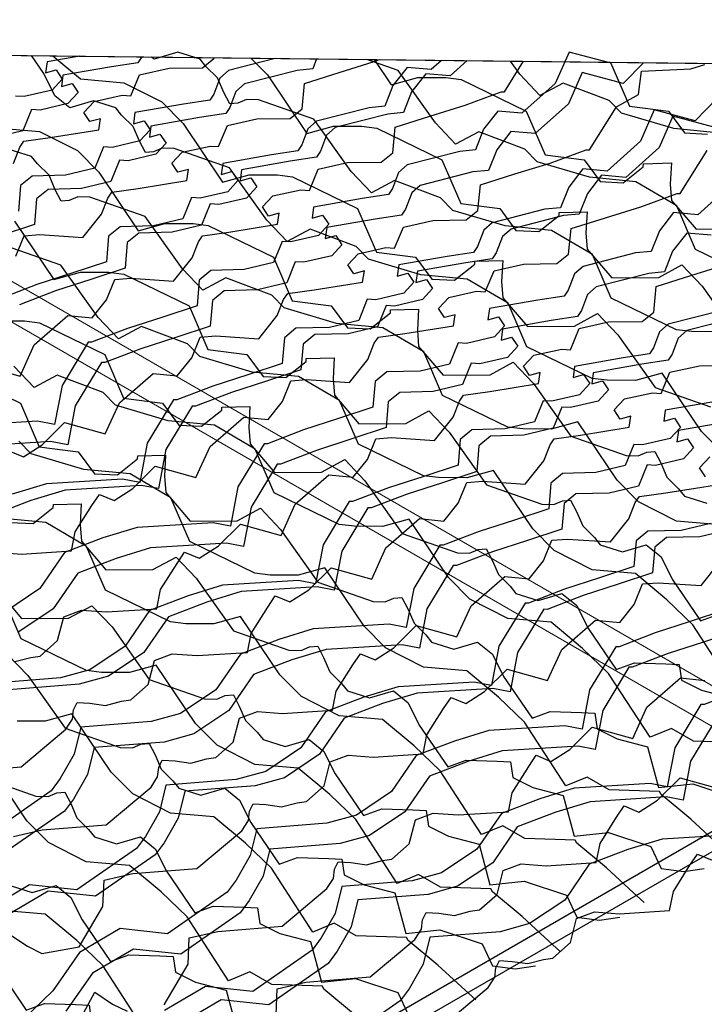
# Model space of a CAD drawing. Units: millimetres. Extents: x 3937 to 5742, y 874 to 2173.
# Drawn here: x 5304 to 5359, y 1533 to 1612 of the extents above; entities that cross this region are included whole.
import ezdxf

# ---------------------------------------------------------------- set-up
doc = ezdxf.new("R2010")
doc.units = ezdxf.units.MM
doc.layers.add('NS', color=104, linetype='Continuous', plot=False)
for name, color, linetype in [('Rete', 32, 'Continuous'), ('Scandole', 52, 'Continuous'), ('Tavolato', 5, 'Continuous')]:
    doc.layers.add(name, color=color, linetype=linetype)

msp = doc.modelspace()

# ---------------------------------------------------------------- linework, layer by layer
at = {"layer": 'NS'}
for points in [[(4429.036, 1449.676), (4809.679, 1229.911), (5632.094, 1704.733), (4877.78, 2140.237), (4416.782, 1874.08)], [(4373.384, 1847.397), (4045.872, 1658.308), (4800.187, 1222.804), (5622.602, 1697.626), (4868.287, 2133.13), (4419.544, 1874.048)]]:
    msp.add_lwpolyline(points, dxfattribs=at)
at = {"layer": 'NS', "color": 1}
msp.add_lwpolyline([(4755.128, 1431.873), (5135.091, 1427.477), (5135.151, 1431.213, 0.395745), (5136.915, 1432.637), (5136.884, 1611.38), (5136.884, 1611.419), (5442.858, 1607.879), (5442.919, 1611.616, 0.382849), (5444.682, 1612.986), (5444.648, 1810.088), (5477.927, 1809.703), (5477.937, 1830.33)], format="xyb", dxfattribs=at)
msp.add_lwpolyline([(4755.128, 1431.873), (5135.091, 1427.477), (5135.151, 1431.213, 0.395745), (5136.915, 1432.637), (5136.884, 1611.38), (5136.884, 1611.419), (5442.858, 1607.879), (5442.919, 1611.616, 0.382849), (5444.682, 1612.986), (5444.648, 1810.088), (5477.927, 1809.703), (5477.937, 1830.33)], format="xyb", dxfattribs=at)
at = {"layer": 'Rete'}
for points in [[(5351.118, 1608.941), (5351.065, 1608.886), (5347.794, 1609.761), (5346.684, 1607.242), (5344.01, 1604.857), (5342.064, 1605.024), (5340.924, 1603.568), (5340.271, 1601.907), (5339.013, 1601.789), (5334.792, 1600.705), (5334.101, 1600.099), (5333.611, 1598.803), (5333.285, 1598.317), (5331.175, 1597.998), (5327.279, 1597.319), (5327.155, 1596.427), (5328.008, 1596.668), (5328.493, 1595.937), (5327.679, 1595.048), (5325.447, 1594.526), (5324.758, 1594.568), (5324.064, 1592.868), (5321.71, 1592.306), (5319.032, 1592.232), (5318.097, 1591.464), (5317.924, 1589.404), (5315.167, 1588.493), (5312.345, 1587.583), (5309.456, 1586.476), (5309.194, 1586.477), (5307.086, 1583.008), (5306.488, 1579.864), (5305.112, 1580.129), (5299.011, 1579.751)], [(5351.118, 1608.941), (5351.065, 1608.886), (5347.794, 1609.761), (5346.684, 1607.242), (5344.01, 1604.857), (5342.064, 1605.024), (5340.924, 1603.568), (5340.271, 1601.907), (5339.013, 1601.789), (5334.792, 1600.705), (5334.101, 1600.099), (5333.611, 1598.803), (5333.285, 1598.317), (5331.175, 1597.998), (5327.279, 1597.319), (5327.155, 1596.427), (5328.008, 1596.668), (5328.493, 1595.937), (5327.679, 1595.048), (5325.447, 1594.526), (5324.758, 1594.568), (5324.064, 1592.868), (5321.71, 1592.306), (5319.032, 1592.232), (5318.097, 1591.464), (5317.924, 1589.404), (5315.167, 1588.493), (5312.345, 1587.583), (5309.456, 1586.476), (5309.194, 1586.477), (5307.086, 1583.008), (5306.488, 1579.864), (5305.112, 1580.129), (5299.011, 1579.751)], [(5313.487, 1609.376), (5313.168, 1608.9), (5311.057, 1608.581), (5307.162, 1607.902), (5307.038, 1607.01), (5307.89, 1607.251), (5308.375, 1606.521), (5307.562, 1605.631), (5305.329, 1605.109), (5304.64, 1605.152), (5303.946, 1603.451), (5301.592, 1602.889)], [(5308.503, 1609.434), (5305.882, 1608.976), (5305.758, 1608.085), (5306.61, 1608.326), (5307.095, 1607.595), (5306.282, 1606.706), (5304.05, 1606.184), (5303.36, 1606.226)], [(5360.137, 1577.555), (5358.412, 1579.296), (5355.26, 1583.995), (5353.116, 1583.398), (5350.855, 1583.412), (5349.645, 1583.562), (5344.408, 1586.098), (5342.901, 1589.615), (5339.616, 1591.526), (5335.896, 1591.893), (5331.687, 1593.134), (5330.695, 1594.149), (5327.004, 1595.544), (5325.148, 1594.547), (5323.521, 1596.258), (5320.526, 1600.471), (5316.091, 1602.023), (5315.118, 1602.055), (5314.429, 1601.75), (5313.779, 1601.694), (5313.302, 1602.603), (5312.81, 1603.775), (5311.873, 1604.693), (5311.397, 1605.283), (5309.616, 1605.851), (5307.706, 1605.298), (5306.52, 1606.254), (5305.62, 1608.056), (5304.647, 1609.478)], [(5306.353, 1609.459), (5308.577, 1607.602), (5312.055, 1607.291), (5315.09, 1605.757), (5316.814, 1604.016), (5319.967, 1599.316), (5322.111, 1599.914), (5324.371, 1599.9), (5325.581, 1599.75), (5330.818, 1597.213), (5332.325, 1593.697), (5335.46, 1593.303), (5336.76, 1591.545), (5338.597, 1591.457), (5340.214, 1592.745), (5340.229, 1592.968), (5342.472, 1593.043), (5342.378, 1591.344), (5342.482, 1590.045), (5344.449, 1587.743), (5348.222, 1587.768), (5350.078, 1588.764), (5351.705, 1587.054), (5354.7, 1582.841), (5359.136, 1581.289)], [(5359.883, 1587.305), (5357.623, 1587.319), (5356.413, 1587.469), (5351.176, 1590.006), (5349.669, 1593.522), (5346.384, 1595.433), (5342.663, 1595.801), (5338.454, 1597.042), (5337.462, 1598.056), (5333.772, 1599.451), (5331.916, 1598.455), (5330.289, 1600.165), (5327.294, 1604.378), (5322.858, 1605.93), (5321.885, 1605.962), (5321.197, 1605.657), (5320.547, 1605.602), (5320.07, 1606.51), (5319.577, 1607.683), (5318.641, 1608.6), (5318.165, 1609.19), (5316.384, 1609.758), (5314.474, 1609.206), (5314.274, 1609.367)], [(5353.761, 1608.91), (5352.122, 1607.244), (5348.851, 1608.119), (5347.74, 1605.6), (5345.067, 1603.215), (5343.12, 1603.382), (5341.981, 1601.926), (5341.328, 1600.265), (5340.07, 1600.147), (5335.849, 1599.063), (5335.158, 1598.457), (5334.668, 1597.161), (5334.342, 1596.675), (5332.232, 1596.356), (5328.336, 1595.677), (5328.212, 1594.785), (5329.065, 1595.026), (5329.55, 1594.295), (5328.736, 1593.406), (5326.504, 1592.884), (5325.814, 1592.927), (5325.121, 1591.226), (5322.766, 1590.664), (5320.089, 1590.59), (5319.154, 1589.822), (5318.981, 1587.762), (5316.224, 1586.852), (5313.401, 1585.941), (5310.513, 1584.834), (5310.25, 1584.835), (5308.143, 1581.366), (5307.545, 1578.222), (5306.168, 1578.487), (5300.068, 1578.109)], [(5300.459, 1584.666), (5303.719, 1583.751), (5304.86, 1586.257), (5307.563, 1588.609), (5309.507, 1588.418), (5310.664, 1589.86), (5311.338, 1591.513), (5312.597, 1591.616), (5316.039, 1591.381), (5317.529, 1593.246), (5318.035, 1594.536), (5318.367, 1595.017), (5320.48, 1595.311), (5324.384, 1595.943), (5324.519, 1596.833), (5323.664, 1596.602), (5323.188, 1597.338), (5324.012, 1598.218), (5326.25, 1598.712), (5326.939, 1598.662), (5327.654, 1600.354), (5330.015, 1600.887), (5332.693, 1600.929), (5333.637, 1601.685), (5333.835, 1603.742), (5336.603, 1604.619), (5339.437, 1605.495), (5342.338, 1606.567), (5342.601, 1606.563), (5344.136, 1609.021)], [(5300.459, 1584.666), (5303.719, 1583.751), (5304.86, 1586.257), (5307.563, 1588.609), (5309.507, 1588.418), (5310.664, 1589.86), (5311.338, 1591.513), (5312.597, 1591.616), (5316.039, 1591.381), (5317.529, 1593.246), (5318.035, 1594.536), (5318.367, 1595.017), (5320.48, 1595.311), (5324.384, 1595.943), (5324.519, 1596.833), (5323.664, 1596.602), (5323.188, 1597.338), (5324.012, 1598.218), (5326.25, 1598.712), (5326.939, 1598.662), (5327.654, 1600.354), (5330.015, 1600.887), (5332.693, 1600.929), (5333.637, 1601.685), (5333.835, 1603.742), (5336.603, 1604.619), (5339.437, 1605.495), (5342.338, 1606.567), (5342.601, 1606.563), (5344.136, 1609.021)], [(5327.525, 1609.214), (5327.212, 1608.415), (5325.954, 1608.297), (5321.732, 1607.213), (5321.041, 1606.607), (5320.551, 1605.311), (5320.226, 1604.825), (5318.116, 1604.506), (5314.22, 1603.827), (5314.096, 1602.935), (5314.948, 1603.176), (5315.433, 1602.446), (5314.62, 1601.556), (5312.388, 1601.034), (5311.698, 1601.077), (5311.004, 1599.376), (5308.65, 1598.814), (5305.973, 1598.74), (5305.038, 1597.972), (5304.865, 1595.912), (5302.108, 1595.002)], [(5337.55, 1609.098), (5336.729, 1608.365), (5334.782, 1608.532), (5333.643, 1607.075), (5332.99, 1605.415), (5331.732, 1605.297), (5327.511, 1604.213), (5326.82, 1603.606), (5326.33, 1602.31), (5326.004, 1601.825), (5323.894, 1601.506), (5319.998, 1600.826), (5319.874, 1599.935), (5320.727, 1600.176), (5321.212, 1599.445), (5320.398, 1598.555), (5318.166, 1598.034), (5317.476, 1598.076), (5316.783, 1596.376), (5314.428, 1595.814), (5311.751, 1595.739), (5310.816, 1594.972), (5310.643, 1592.912), (5307.886, 1592.001), (5305.063, 1591.091), (5302.175, 1589.984)], [(5302.804, 1577.764), (5303.98, 1577.274), (5305.493, 1578.237), (5307.294, 1580.024), (5310.554, 1579.109), (5311.696, 1581.614), (5314.398, 1583.966), (5316.342, 1583.776), (5317.499, 1585.218), (5318.173, 1586.87), (5319.432, 1586.973), (5322.874, 1586.738), (5324.364, 1588.604), (5324.87, 1589.894), (5325.202, 1590.375), (5327.315, 1590.668), (5331.219, 1591.3), (5331.354, 1592.19), (5330.499, 1591.96), (5330.023, 1592.696), (5330.847, 1593.576), (5333.085, 1594.07), (5333.774, 1594.02), (5334.489, 1595.712), (5336.85, 1596.245), (5339.528, 1596.286), (5340.472, 1597.043), (5340.67, 1599.1), (5343.438, 1599.977), (5346.272, 1600.853), (5349.173, 1601.925), (5349.436, 1601.921), (5351.585, 1605.364), (5353.356, 1606.368), (5353.595, 1608.218), (5357.572, 1608.416), (5358.677, 1608.766)], [(5303.19, 1600.829), (5303.696, 1602.119), (5304.027, 1602.6), (5306.141, 1602.894), (5310.045, 1603.525), (5310.18, 1604.415), (5309.324, 1604.185), (5308.848, 1604.921), (5309.673, 1605.801), (5311.911, 1606.295), (5312.6, 1606.245), (5313.314, 1607.937), (5315.675, 1608.47), (5318.353, 1608.511), (5319.297, 1609.268), (5319.301, 1609.309)], [(5303.383, 1593.368), (5304.056, 1595.02), (5305.315, 1595.124), (5308.758, 1594.888), (5310.248, 1596.754), (5310.754, 1598.044), (5311.085, 1598.525), (5313.199, 1598.819), (5317.103, 1599.45), (5317.238, 1600.34), (5316.382, 1600.11), (5315.906, 1600.846), (5316.731, 1601.726), (5318.969, 1602.22), (5319.658, 1602.17), (5320.373, 1603.862), (5322.733, 1604.395), (5325.411, 1604.436), (5326.356, 1605.193), (5326.554, 1607.25), (5329.322, 1608.127), (5332.155, 1609.003), (5332.567, 1609.155)], [(5324.208, 1609.252), (5320.453, 1608.288), (5319.762, 1607.681), (5319.272, 1606.386), (5318.946, 1605.9), (5316.836, 1605.581), (5312.94, 1604.901), (5312.816, 1604.01), (5313.668, 1604.251), (5314.153, 1603.52), (5313.34, 1602.63), (5311.108, 1602.109), (5310.418, 1602.151), (5309.724, 1600.451), (5307.37, 1599.889), (5304.693, 1599.814), (5303.758, 1599.047), (5303.585, 1596.987)], [(5339.596, 1609.074), (5338.232, 1607.857), (5336.285, 1608.024), (5335.146, 1606.568), (5334.493, 1604.908), (5333.235, 1604.789), (5329.014, 1603.705), (5328.323, 1603.099), (5327.833, 1601.803), (5327.507, 1601.317), (5325.397, 1600.998), (5321.501, 1600.319), (5321.377, 1599.427), (5322.23, 1599.669), (5322.715, 1598.938), (5321.901, 1598.048), (5319.669, 1597.527), (5318.979, 1597.569), (5318.286, 1595.868), (5315.931, 1595.306), (5313.254, 1595.232), (5312.319, 1594.464), (5312.146, 1592.405), (5309.389, 1591.494), (5306.566, 1590.583), (5303.678, 1589.476)], [(5339.596, 1609.074), (5338.232, 1607.857), (5336.285, 1608.024), (5335.146, 1606.568), (5334.493, 1604.908), (5333.235, 1604.789), (5329.014, 1603.705), (5328.323, 1603.099), (5327.833, 1601.803), (5327.507, 1601.317), (5325.397, 1600.998), (5321.501, 1600.319), (5321.377, 1599.427), (5322.23, 1599.669), (5322.715, 1598.938), (5321.901, 1598.048), (5319.669, 1597.527), (5318.979, 1597.569), (5318.286, 1595.868), (5315.931, 1595.306), (5313.254, 1595.232), (5312.319, 1594.464), (5312.146, 1592.405), (5309.389, 1591.494), (5306.566, 1590.583), (5303.678, 1589.476)], [(5322.243, 1609.275), (5323.582, 1607.923), (5326.734, 1603.224), (5328.878, 1603.821), (5331.139, 1603.807), (5332.349, 1603.657), (5337.586, 1601.121), (5339.093, 1597.604), (5342.228, 1597.21), (5343.527, 1595.452), (5345.364, 1595.365), (5346.982, 1596.653), (5346.996, 1596.876), (5349.24, 1596.95), (5349.146, 1595.251), (5349.249, 1593.952), (5351.216, 1591.651), (5354.989, 1591.675), (5356.846, 1592.672), (5358.473, 1590.961), (5361.468, 1586.748)], [(5388.126, 1574.289), (5384.806, 1579.421), (5382.718, 1581.41), (5380.184, 1583.525), (5376.707, 1583.835), (5373.672, 1585.369), (5371.948, 1587.11), (5368.795, 1591.81), (5366.651, 1591.213), (5364.391, 1591.226), (5363.181, 1591.376), (5357.944, 1593.913), (5356.436, 1597.429), (5353.152, 1599.341), (5349.431, 1599.708), (5345.222, 1600.949), (5344.23, 1601.964), (5340.54, 1603.358), (5338.683, 1602.362), (5337.056, 1604.072), (5334.061, 1608.285), (5331.542, 1609.167)], [(5332.141, 1609.16), (5333.502, 1607.131), (5335.646, 1607.728), (5337.906, 1607.715), (5339.116, 1607.565), (5344.353, 1605.028), (5345.861, 1601.511), (5348.995, 1601.117), (5350.295, 1599.36), (5352.132, 1599.272), (5353.749, 1600.56), (5353.764, 1600.783), (5356.008, 1600.858), (5355.913, 1599.158), (5356.017, 1597.859), (5357.984, 1595.558), (5361.757, 1595.583)], [(5386.952, 1587.432), (5383.475, 1587.742), (5380.439, 1589.277), (5378.715, 1591.018), (5375.562, 1595.717), (5373.419, 1595.12), (5371.158, 1595.134), (5369.948, 1595.284), (5364.711, 1597.82), (5363.204, 1601.337), (5359.919, 1603.248), (5356.199, 1603.615), (5351.989, 1604.856), (5350.998, 1605.871), (5347.307, 1607.265), (5345.451, 1606.269), (5343.824, 1607.979), (5343.075, 1609.034)], [(5351.11, 1608.941), (5351.121, 1608.935), (5352.628, 1605.419), (5355.763, 1605.025), (5357.063, 1603.267), (5358.899, 1603.179)], [(5359.679, 1606.052), (5357.9, 1604.244), (5354.629, 1605.119), (5353.519, 1602.6), (5350.845, 1600.215), (5348.899, 1600.382), (5347.759, 1598.925), (5347.106, 1597.265), (5345.848, 1597.147), (5341.627, 1596.063), (5340.936, 1595.456), (5340.446, 1594.16), (5340.12, 1593.675), (5338.01, 1593.356), (5334.114, 1592.676), (5333.99, 1591.785), (5334.843, 1592.026), (5335.328, 1591.295), (5334.514, 1590.405), (5332.282, 1589.884), (5331.593, 1589.926), (5330.899, 1588.226), (5328.545, 1587.664), (5325.867, 1587.589), (5324.933, 1586.822), (5324.759, 1584.762), (5322.002, 1583.851), (5319.18, 1582.941), (5316.291, 1581.834), (5316.029, 1581.834), (5313.921, 1578.366), (5313.323, 1575.221), (5311.947, 1575.487), (5305.846, 1575.109), (5303.089, 1574.264)], [(5359.403, 1603.737), (5356.132, 1604.612), (5355.022, 1602.092), (5352.348, 1599.707), (5350.402, 1599.874), (5349.262, 1598.418), (5348.609, 1596.758), (5347.351, 1596.639), (5343.13, 1595.555), (5342.439, 1594.949), (5341.949, 1593.653), (5341.623, 1593.167), (5339.513, 1592.848), (5335.617, 1592.169), (5335.493, 1591.277), (5336.346, 1591.518), (5336.831, 1590.788), (5336.017, 1589.898), (5333.785, 1589.376), (5333.096, 1589.419), (5332.402, 1587.718), (5330.048, 1587.156), (5327.37, 1587.082), (5326.435, 1586.314), (5326.262, 1584.254), (5323.505, 1583.344), (5320.683, 1582.433), (5317.794, 1581.326), (5317.532, 1581.327), (5315.424, 1577.858), (5314.826, 1574.714), (5313.45, 1574.98), (5307.349, 1574.601), (5304.592, 1573.756), (5301.507, 1572.584)], [(5301.81, 1603.694), (5305.287, 1603.384), (5308.322, 1601.85), (5310.046, 1600.109), (5313.199, 1595.409), (5315.343, 1596.007), (5317.603, 1595.993), (5318.813, 1595.843), (5324.05, 1593.306), (5325.558, 1589.79), (5328.692, 1589.395), (5329.992, 1587.638), (5331.829, 1587.55), (5333.446, 1588.838), (5333.461, 1589.061), (5335.705, 1589.136), (5335.61, 1587.436), (5335.714, 1586.138), (5337.681, 1583.836), (5341.454, 1583.861), (5343.311, 1584.857), (5344.938, 1583.147), (5347.933, 1578.934), (5352.368, 1577.381), (5353.341, 1577.35), (5354.029, 1577.655), (5354.679, 1577.71), (5355.156, 1576.801), (5355.649, 1575.629), (5356.585, 1574.712), (5357.062, 1574.121), (5358.843, 1573.554)], [(5301.814, 1569.609), (5303.823, 1569.461), (5307.85, 1569.717), (5308.149, 1571.25), (5309.481, 1573.359), (5310.086, 1574.256), (5311.262, 1573.766), (5312.775, 1574.729), (5314.576, 1576.516), (5317.836, 1575.601), (5318.977, 1578.107), (5321.679, 1580.459), (5323.623, 1580.268), (5324.781, 1581.71), (5325.454, 1583.363), (5326.713, 1583.466), (5330.155, 1583.23), (5331.646, 1585.096), (5332.151, 1586.386), (5332.483, 1586.867), (5334.597, 1587.161), (5338.501, 1587.793), (5338.635, 1588.682), (5337.78, 1588.452), (5337.304, 1589.188), (5338.128, 1590.068), (5340.367, 1590.562), (5341.056, 1590.512), (5341.77, 1592.204), (5344.131, 1592.737), (5346.809, 1592.779), (5347.753, 1593.535), (5347.952, 1595.592), (5350.719, 1596.469), (5353.553, 1597.345), (5356.455, 1598.417), (5356.717, 1598.413), (5358.867, 1601.856)], [(5359.881, 1571.803), (5356.404, 1572.113), (5353.369, 1573.647), (5351.645, 1575.388), (5348.492, 1580.088), (5346.348, 1579.491), (5344.088, 1579.504), (5342.878, 1579.654), (5337.641, 1582.191), (5336.133, 1585.708), (5332.849, 1587.619), (5329.128, 1587.986), (5324.919, 1589.227), (5323.927, 1590.242), (5320.237, 1591.636), (5318.38, 1590.64), (5316.753, 1592.35), (5313.759, 1596.563), (5309.323, 1598.116), (5308.35, 1598.148), (5307.662, 1597.843), (5307.012, 1597.787), (5306.535, 1598.696), (5306.042, 1599.868), (5305.106, 1600.785), (5304.63, 1601.376), (5302.848, 1601.944)], [(5360.8, 1599.092), (5358.127, 1596.707), (5356.18, 1596.874), (5355.041, 1595.418), (5354.387, 1593.757), (5353.13, 1593.639), (5348.908, 1592.555), (5348.217, 1591.949), (5347.727, 1590.653), (5347.402, 1590.167), (5345.291, 1589.848), (5341.396, 1589.169), (5341.272, 1588.277), (5342.124, 1588.518), (5342.609, 1587.787), (5341.796, 1586.898), (5339.563, 1586.376), (5338.874, 1586.418), (5338.18, 1584.718), (5335.826, 1584.156), (5333.149, 1584.082), (5332.214, 1583.314), (5332.04, 1581.254), (5329.283, 1580.343), (5326.461, 1579.433), (5323.572, 1578.326), (5323.31, 1578.326), (5321.203, 1574.858), (5320.605, 1571.714), (5319.228, 1571.979), (5313.127, 1571.601), (5310.371, 1570.756), (5307.285, 1569.584), (5305.31, 1566.705), (5302.485, 1564.811)], [(5303.279, 1596.201), (5306.432, 1591.502), (5308.575, 1592.099), (5310.836, 1592.085), (5312.046, 1591.935), (5317.283, 1589.399), (5318.79, 1585.882), (5321.925, 1585.488), (5323.224, 1583.73), (5325.061, 1583.643), (5326.679, 1584.931), (5326.693, 1585.154), (5328.937, 1585.228), (5328.843, 1583.529), (5328.947, 1582.23), (5330.913, 1579.929), (5334.687, 1579.954), (5336.543, 1580.95), (5338.17, 1579.24), (5341.165, 1575.026), (5345.6, 1573.474), (5346.573, 1573.442), (5347.262, 1573.747), (5347.912, 1573.803), (5348.389, 1572.894), (5348.881, 1571.722), (5349.818, 1570.805), (5350.294, 1570.214), (5352.075, 1569.646), (5353.985, 1570.199), (5355.171, 1569.243), (5356.071, 1567.441), (5358.35, 1564.111), (5359.82, 1564.638)], [(5359.183, 1595.065), (5357.237, 1595.232), (5356.097, 1593.776), (5355.444, 1592.115), (5354.186, 1591.997), (5349.965, 1590.913), (5349.274, 1590.307), (5348.784, 1589.011), (5348.458, 1588.525), (5346.348, 1588.206), (5342.452, 1587.527), (5342.328, 1586.635), (5343.181, 1586.876), (5343.666, 1586.145), (5342.852, 1585.256), (5340.62, 1584.734), (5339.931, 1584.776), (5339.237, 1583.076), (5336.883, 1582.514), (5334.205, 1582.44), (5333.271, 1581.672), (5333.097, 1579.612), (5330.34, 1578.701), (5327.518, 1577.791), (5324.629, 1576.684), (5324.367, 1576.684), (5322.259, 1573.216), (5321.661, 1570.072), (5320.285, 1570.337), (5314.184, 1569.959), (5311.427, 1569.114), (5308.342, 1567.942), (5306.367, 1565.063), (5303.542, 1563.169)], [(5361.055, 1558.659), (5357.736, 1563.792), (5355.648, 1565.78), (5353.114, 1567.895), (5349.636, 1568.206), (5346.601, 1569.74), (5344.877, 1571.481), (5341.724, 1576.181), (5339.58, 1575.583), (5337.32, 1575.597), (5336.11, 1575.747), (5330.873, 1578.284), (5329.366, 1581.8), (5326.081, 1583.711), (5322.361, 1584.079), (5318.151, 1585.32), (5317.16, 1586.334), (5313.469, 1587.729), (5311.613, 1586.733), (5309.986, 1588.443), (5306.991, 1592.656), (5302.556, 1594.208)], [(5303.303, 1560.828), (5304.57, 1561.164), (5305.321, 1561.271), (5306.72, 1562.512), (5307.221, 1564.436), (5308.649, 1564.967), (5310.658, 1564.819), (5314.685, 1565.075), (5314.984, 1566.608), (5316.316, 1568.716), (5316.921, 1569.614), (5318.097, 1569.124), (5319.61, 1570.087), (5321.411, 1571.874), (5324.671, 1570.959), (5325.812, 1573.464), (5328.514, 1575.816), (5330.458, 1575.626), (5331.616, 1577.068), (5332.289, 1578.72), (5333.548, 1578.823), (5336.99, 1578.588), (5338.481, 1580.454), (5338.986, 1581.744), (5339.318, 1582.225), (5341.432, 1582.518), (5345.336, 1583.15), (5345.47, 1584.04), (5344.615, 1583.81), (5344.139, 1584.546), (5344.963, 1585.426), (5347.202, 1585.92), (5347.891, 1585.869), (5348.605, 1587.562), (5350.966, 1588.095), (5353.644, 1588.136), (5354.588, 1588.893), (5354.787, 1590.95), (5357.554, 1591.827), (5360.388, 1592.703)], [(5359.965, 1588.997), (5355.743, 1587.913), (5355.052, 1587.306), (5354.562, 1586.01), (5354.237, 1585.525), (5352.126, 1585.206), (5348.231, 1584.526), (5348.107, 1583.635), (5348.959, 1583.876), (5349.444, 1583.145), (5348.631, 1582.255), (5346.398, 1581.734), (5345.709, 1581.776), (5345.015, 1580.075), (5342.661, 1579.514), (5339.984, 1579.439), (5339.049, 1578.671), (5338.875, 1576.612), (5336.118, 1575.701), (5333.296, 1574.791), (5330.407, 1573.684), (5330.145, 1573.684), (5328.038, 1570.216), (5327.44, 1567.071), (5326.063, 1567.337), (5319.962, 1566.959), (5317.206, 1566.114), (5314.12, 1564.941), (5312.145, 1562.063), (5309.32, 1560.169), (5306.958, 1559.519), (5301.316, 1559.075)], [(5301.808, 1588.192), (5304.068, 1588.178), (5305.278, 1588.028), (5310.515, 1585.492), (5312.022, 1581.975), (5315.157, 1581.581), (5316.457, 1579.823), (5318.294, 1579.735), (5319.911, 1581.023), (5319.926, 1581.246), (5322.17, 1581.321), (5322.075, 1579.622), (5322.179, 1578.323), (5324.146, 1576.022), (5327.919, 1576.046), (5329.776, 1577.043), (5331.402, 1575.332), (5334.397, 1571.119), (5338.833, 1569.567), (5339.806, 1569.535), (5340.494, 1569.84), (5341.144, 1569.895), (5341.621, 1568.987), (5342.114, 1567.814), (5343.05, 1566.897), (5343.526, 1566.307), (5345.308, 1565.739), (5347.217, 1566.291), (5348.403, 1565.336), (5349.304, 1563.533), (5351.582, 1560.204), (5353.052, 1560.731), (5355.546, 1560.664), (5356.626, 1560.603), (5356.806, 1559.341), (5358.407, 1558.534), (5360.864, 1557.899)], [(5361.468, 1588.489), (5357.246, 1587.405), (5356.555, 1586.799), (5356.065, 1585.503), (5355.74, 1585.017), (5353.629, 1584.698), (5349.734, 1584.019), (5349.61, 1583.127), (5350.462, 1583.368), (5350.947, 1582.638), (5350.134, 1581.748), (5347.901, 1581.226), (5347.212, 1581.269), (5346.518, 1579.568), (5344.164, 1579.006), (5341.487, 1578.932), (5340.552, 1578.164), (5340.378, 1576.104), (5337.621, 1575.194), (5334.799, 1574.283), (5331.91, 1573.176), (5331.648, 1573.177), (5329.541, 1569.708), (5328.943, 1566.564), (5327.566, 1566.829), (5321.465, 1566.451), (5318.709, 1565.606), (5315.623, 1564.434), (5313.648, 1561.555), (5310.823, 1559.661), (5308.461, 1559.012), (5302.819, 1558.567)], [(5298.511, 1584.121), (5303.747, 1581.584), (5305.255, 1578.068), (5308.389, 1577.674), (5309.689, 1575.916), (5311.526, 1575.828), (5313.144, 1577.116), (5313.158, 1577.339), (5315.402, 1577.414), (5315.307, 1575.715), (5315.411, 1574.416), (5317.378, 1572.114), (5321.151, 1572.139), (5323.008, 1573.135), (5324.635, 1571.425), (5327.63, 1567.212), (5332.065, 1565.66), (5333.038, 1565.628), (5333.726, 1565.933), (5334.376, 1565.988), (5334.853, 1565.08), (5335.346, 1563.907), (5336.283, 1562.99), (5336.759, 1562.399), (5338.54, 1561.832), (5340.45, 1562.384), (5341.636, 1561.429), (5342.536, 1559.626), (5344.815, 1556.296), (5346.285, 1556.823), (5348.778, 1556.756), (5349.859, 1556.695), (5350.039, 1555.434), (5351.64, 1554.626), (5354.096, 1553.992), (5354.976, 1550.722), (5357.713, 1551.022), (5361.116, 1549.902)], [(5298.648, 1551.958), (5303.8, 1552.378), (5307.401, 1555.396), (5307.926, 1556.216), (5308.016, 1556.964), (5308.301, 1557.551), (5309.325, 1557.496), (5310.585, 1557.32), (5311.852, 1557.656), (5312.603, 1557.764), (5314.001, 1559.004), (5314.503, 1560.928), (5315.93, 1561.459), (5317.94, 1561.311), (5321.966, 1561.567), (5322.265, 1563.1), (5323.597, 1565.209), (5324.202, 1566.106), (5325.378, 1565.616), (5326.891, 1566.579), (5328.692, 1568.366), (5331.952, 1567.451), (5333.093, 1569.956), (5335.795, 1572.309), (5337.74, 1572.118), (5338.897, 1573.56), (5339.57, 1575.212), (5340.829, 1575.316), (5344.272, 1575.08), (5345.762, 1576.946), (5346.268, 1578.236), (5346.599, 1578.717), (5348.713, 1579.011), (5352.617, 1579.643), (5352.752, 1580.532), (5351.896, 1580.302), (5351.42, 1581.038), (5352.245, 1581.918), (5354.483, 1582.412), (5355.172, 1582.362), (5355.886, 1584.054), (5358.247, 1584.587), (5360.925, 1584.629)], [(5361.821, 1554.305), (5357.765, 1554.442), (5356.008, 1555.472), (5354.288, 1554.752), (5350.968, 1559.884), (5348.88, 1561.873), (5346.346, 1563.988), (5342.869, 1564.299), (5339.834, 1565.833), (5338.109, 1567.574), (5334.957, 1572.273), (5332.813, 1571.676), (5330.553, 1571.69), (5329.342, 1571.84), (5324.106, 1574.376), (5322.598, 1577.893), (5319.314, 1579.804), (5315.593, 1580.171), (5311.384, 1581.413), (5310.392, 1582.427), (5306.702, 1583.822), (5304.845, 1582.825), (5303.218, 1584.536)], [(5359.408, 1581.698), (5355.512, 1581.018), (5355.388, 1580.127), (5356.241, 1580.368), (5356.725, 1579.637), (5355.912, 1578.748), (5353.68, 1578.226), (5352.99, 1578.268), (5352.296, 1576.568), (5349.942, 1576.006), (5347.265, 1575.932), (5346.33, 1575.164), (5346.157, 1573.104), (5343.4, 1572.193), (5340.577, 1571.283), (5337.689, 1570.176), (5337.426, 1570.176), (5335.319, 1566.708), (5334.721, 1563.564), (5333.344, 1563.829), (5327.244, 1563.451), (5324.487, 1562.606), (5321.401, 1561.434), (5319.427, 1558.555), (5316.602, 1556.661), (5314.239, 1556.012), (5308.597, 1555.567), (5308.067, 1553.405), (5306.947, 1551.442), (5306.224, 1550.461), (5301.446, 1547.139)], [(5360.464, 1580.056), (5356.569, 1579.377), (5356.445, 1578.485), (5357.297, 1578.726), (5357.782, 1577.995), (5356.969, 1577.106), (5354.736, 1576.584), (5354.047, 1576.626), (5353.353, 1574.926), (5350.999, 1574.364), (5348.322, 1574.29), (5347.387, 1573.522), (5347.213, 1571.462), (5344.456, 1570.551), (5341.634, 1569.641), (5338.745, 1568.534), (5338.483, 1568.534), (5336.376, 1565.066), (5335.778, 1561.922), (5334.401, 1562.187), (5328.3, 1561.809), (5325.544, 1560.964), (5322.458, 1559.792), (5320.483, 1556.913), (5317.658, 1555.019), (5315.296, 1554.37), (5309.654, 1553.925), (5309.124, 1551.763), (5308.004, 1549.8), (5307.28, 1548.819), (5302.503, 1545.497)], [(5360.595, 1545.398), (5359.739, 1546.179), (5357.562, 1548.193), (5355.181, 1550.169), (5355.053, 1550.398), (5350.997, 1550.535), (5349.241, 1551.565), (5347.52, 1550.845), (5344.2, 1555.977), (5342.112, 1557.966), (5339.578, 1560.081), (5336.101, 1560.391), (5333.066, 1561.925), (5331.342, 1563.667), (5328.189, 1568.366), (5326.045, 1567.769), (5323.785, 1567.783), (5322.575, 1567.933), (5317.338, 1570.469), (5315.831, 1573.986), (5312.546, 1575.897), (5308.825, 1576.264), (5304.616, 1577.505), (5303.624, 1578.52)], [(5358.731, 1575.659), (5358.255, 1576.396), (5359.08, 1577.276)], [(5303.181, 1546.792), (5305.483, 1547.316), (5310.635, 1547.736), (5314.236, 1550.754), (5314.761, 1551.574), (5314.851, 1552.321), (5315.136, 1552.908), (5316.16, 1552.854), (5317.42, 1552.678), (5318.687, 1553.014), (5319.438, 1553.121), (5320.836, 1554.362), (5321.338, 1556.286), (5322.765, 1556.817), (5324.775, 1556.669), (5328.801, 1556.925), (5329.1, 1558.458), (5330.432, 1560.566), (5331.037, 1561.464), (5332.213, 1560.974), (5333.726, 1561.937), (5335.527, 1563.723), (5338.787, 1562.809), (5339.928, 1565.314), (5342.63, 1567.666), (5344.575, 1567.476), (5345.732, 1568.918), (5346.405, 1570.57), (5347.664, 1570.673), (5351.107, 1570.438), (5352.597, 1572.304), (5353.103, 1573.593), (5353.434, 1574.075), (5355.548, 1574.368), (5359.452, 1575)], [(5302.922, 1572.009), (5304.758, 1571.921), (5306.376, 1573.209), (5306.391, 1573.432), (5308.634, 1573.507), (5308.54, 1571.807), (5308.644, 1570.508), (5310.611, 1568.207), (5314.384, 1568.232), (5316.24, 1569.228), (5317.867, 1567.518), (5320.862, 1563.305), (5325.297, 1561.752), (5326.27, 1561.72), (5326.959, 1562.025), (5327.609, 1562.081), (5328.086, 1561.172), (5328.578, 1560), (5329.515, 1559.083), (5329.991, 1558.492), (5331.772, 1557.924), (5333.682, 1558.477), (5334.868, 1557.521), (5335.768, 1555.719), (5338.047, 1552.389), (5339.517, 1552.916), (5342.01, 1552.849), (5343.091, 1552.788), (5343.271, 1551.527), (5344.872, 1550.719), (5347.328, 1550.084), (5348.209, 1546.815), (5350.945, 1547.115), (5354.348, 1545.995), (5355.179, 1544.226), (5357.01, 1543.969), (5358.622, 1544.212)], [(5353.828, 1541.491), (5352.971, 1542.272), (5350.794, 1544.286), (5348.414, 1546.261), (5348.286, 1546.49), (5344.229, 1546.627), (5342.473, 1547.657), (5340.752, 1546.938), (5337.433, 1552.07), (5335.345, 1554.059), (5332.811, 1556.174), (5329.334, 1556.484), (5326.298, 1558.018), (5324.574, 1559.759), (5321.421, 1564.459), (5319.278, 1563.861), (5317.017, 1563.875), (5315.807, 1564.025), (5310.57, 1566.562), (5309.063, 1570.078), (5305.778, 1571.99), (5302.058, 1572.357)], [(5359.131, 1571.925), (5356.777, 1571.364), (5354.1, 1571.289), (5353.165, 1570.521), (5352.992, 1568.462), (5350.235, 1567.551), (5347.412, 1566.641), (5344.524, 1565.534), (5344.261, 1565.534), (5342.154, 1562.066), (5341.556, 1558.921), (5340.179, 1559.187), (5334.079, 1558.809), (5331.322, 1557.964), (5328.236, 1556.791), (5326.262, 1553.913), (5323.437, 1552.019), (5321.074, 1551.369), (5315.432, 1550.924), (5314.902, 1548.763), (5313.783, 1546.8), (5313.059, 1545.818), (5308.281, 1542.497), (5304.477, 1542.906), (5301.201, 1540.98)], [(5360.634, 1571.418), (5358.28, 1570.856), (5355.603, 1570.782), (5354.668, 1570.014), (5354.495, 1567.954), (5351.738, 1567.044), (5348.915, 1566.133), (5346.027, 1565.026), (5345.764, 1565.027), (5343.657, 1561.558), (5343.059, 1558.414), (5341.682, 1558.679), (5335.582, 1558.301), (5332.825, 1557.456), (5329.739, 1556.284), (5327.765, 1553.405), (5324.94, 1551.511), (5322.577, 1550.862), (5316.935, 1550.417), (5316.405, 1548.255), (5315.285, 1546.292), (5314.562, 1545.311), (5309.784, 1541.989), (5305.98, 1542.399), (5302.704, 1540.473)], [(5302.897, 1538.934), (5304.309, 1537.984), (5305.478, 1537.41), (5308.462, 1537.923), (5310.369, 1541.179), (5310.462, 1543.284), (5312.764, 1543.808), (5317.916, 1544.228), (5321.518, 1547.246), (5322.042, 1548.066), (5322.132, 1548.814), (5322.417, 1549.401), (5323.441, 1549.346), (5324.701, 1549.17), (5325.968, 1549.506), (5326.719, 1549.613), (5328.118, 1550.854), (5328.619, 1552.778), (5330.047, 1553.309), (5332.056, 1553.161), (5336.083, 1553.417), (5336.381, 1554.95), (5337.714, 1557.059), (5338.318, 1557.956), (5339.494, 1557.466), (5341.007, 1558.429), (5342.808, 1560.216), (5346.068, 1559.301), (5347.209, 1561.806), (5349.912, 1564.158), (5351.856, 1563.968), (5353.013, 1565.41), (5353.686, 1567.062), (5354.946, 1567.166), (5358.388, 1566.93), (5359.878, 1568.796)], [(5301.876, 1566.601), (5303.843, 1564.3), (5307.616, 1564.324), (5309.473, 1565.321), (5311.1, 1563.61), (5314.094, 1559.397), (5318.53, 1557.845), (5319.503, 1557.813), (5320.191, 1558.118), (5320.841, 1558.173), (5321.318, 1557.265), (5321.811, 1556.093), (5322.747, 1555.175), (5323.223, 1554.585), (5325.005, 1554.017), (5326.914, 1554.57), (5328.1, 1553.614), (5329.001, 1551.812), (5331.28, 1548.482), (5332.749, 1549.009), (5335.243, 1548.942), (5336.323, 1548.881), (5336.503, 1547.619), (5338.105, 1546.812), (5340.561, 1546.177), (5341.441, 1542.907), (5344.178, 1543.208), (5347.581, 1542.088), (5348.411, 1540.319), (5350.242, 1540.062), (5351.854, 1540.305)], [(5347.06, 1537.584), (5346.204, 1538.365), (5344.027, 1540.379), (5341.646, 1542.354), (5341.518, 1542.583), (5337.462, 1542.72), (5335.706, 1543.75), (5333.985, 1543.03), (5330.665, 1548.163), (5328.577, 1550.151), (5326.043, 1552.266), (5322.566, 1552.577), (5319.531, 1554.111), (5317.807, 1555.852), (5314.654, 1560.552), (5312.51, 1559.954), (5310.25, 1559.968), (5309.039, 1560.118), (5303.803, 1562.655), (5302.295, 1566.171)], [(5360.273, 1564.954), (5357.516, 1564.043), (5354.694, 1563.133), (5351.805, 1562.026), (5351.543, 1562.026), (5349.435, 1558.558), (5348.837, 1555.414), (5347.461, 1555.679), (5341.36, 1555.301), (5338.603, 1554.456), (5335.518, 1553.284), (5333.543, 1550.405), (5330.718, 1548.511), (5328.355, 1547.862), (5322.714, 1547.417), (5322.184, 1545.255), (5321.064, 1543.292), (5320.34, 1542.31), (5315.562, 1538.989), (5311.758, 1539.399), (5308.483, 1537.472), (5306.339, 1534.409), (5303.194, 1531.348)], [(5361.33, 1563.312), (5358.573, 1562.401), (5355.75, 1561.491), (5352.862, 1560.384), (5352.599, 1560.384), (5350.492, 1556.916), (5349.894, 1553.772), (5348.517, 1554.037), (5342.417, 1553.659), (5339.66, 1552.814), (5336.574, 1551.642), (5334.6, 1548.763), (5331.775, 1546.869), (5329.412, 1546.22), (5323.77, 1545.775), (5323.24, 1543.613), (5322.121, 1541.65), (5321.397, 1540.669), (5316.619, 1537.347), (5312.815, 1537.757), (5309.539, 1535.83), (5307.396, 1532.767)], [(5302.705, 1561.413), (5304.332, 1559.703), (5307.327, 1555.49), (5311.762, 1553.938), (5312.735, 1553.906), (5313.423, 1554.211), (5314.073, 1554.266), (5314.551, 1553.358), (5315.043, 1552.185), (5315.98, 1551.268), (5316.456, 1550.678), (5318.237, 1550.11), (5320.147, 1550.662), (5321.333, 1549.707), (5322.233, 1547.904), (5324.512, 1544.575), (5325.982, 1545.102), (5328.475, 1545.034), (5329.556, 1544.974), (5329.736, 1543.712), (5331.337, 1542.904), (5333.793, 1542.27), (5334.673, 1539), (5337.41, 1539.3), (5340.813, 1538.18), (5341.643, 1536.412), (5343.474, 1536.155), (5345.087, 1536.398)], [(5315.297, 1533.281), (5317.204, 1536.537), (5317.297, 1538.642), (5319.599, 1539.166), (5324.751, 1539.586), (5328.353, 1542.604), (5328.877, 1543.424), (5328.967, 1544.171), (5329.252, 1544.758), (5330.276, 1544.704), (5331.536, 1544.528), (5332.803, 1544.864), (5333.554, 1544.971), (5334.953, 1546.212), (5335.454, 1548.136), (5336.882, 1548.667), (5338.891, 1548.519), (5342.918, 1548.775), (5343.216, 1550.308), (5344.549, 1552.416), (5345.153, 1553.314), (5346.329, 1552.824), (5347.842, 1553.787), (5349.643, 1555.573), (5352.903, 1554.659), (5354.044, 1557.164), (5356.747, 1559.516), (5358.691, 1559.326)], [(5361.529, 1558.49), (5358.64, 1557.383), (5358.378, 1557.384), (5356.27, 1553.916), (5355.672, 1550.771), (5354.296, 1551.037), (5348.195, 1550.659), (5345.438, 1549.813), (5342.353, 1548.641), (5340.378, 1545.763), (5337.553, 1543.869), (5335.19, 1543.219), (5329.549, 1542.774), (5329.019, 1540.613), (5327.899, 1538.65), (5327.175, 1537.668), (5322.397, 1534.347), (5318.593, 1534.756), (5315.318, 1532.83)], [(5340.293, 1533.676), (5339.436, 1534.458), (5337.259, 1536.471), (5334.878, 1538.447), (5334.75, 1538.676), (5330.694, 1538.813), (5328.938, 1539.843), (5327.217, 1539.123), (5323.897, 1544.255), (5321.809, 1546.244), (5319.276, 1548.359), (5315.798, 1548.669), (5312.763, 1550.204), (5311.039, 1551.945), (5307.886, 1556.644), (5305.742, 1556.047), (5303.482, 1556.061)], [(5359.657, 1556.309), (5357.55, 1552.841), (5356.952, 1549.697), (5355.575, 1549.962), (5349.475, 1549.584), (5346.718, 1548.739), (5343.633, 1547.567), (5341.658, 1544.688), (5338.833, 1542.794), (5336.47, 1542.145), (5330.829, 1541.7), (5330.298, 1539.538), (5329.179, 1537.575), (5328.455, 1536.593), (5323.677, 1533.272), (5319.873, 1533.682), (5316.597, 1531.755)], [(5333.525, 1529.769), (5332.669, 1530.55), (5330.491, 1532.564), (5328.111, 1534.539), (5327.983, 1534.768), (5323.927, 1534.905), (5322.17, 1535.935), (5320.449, 1535.216), (5317.13, 1540.348), (5315.042, 1542.337), (5312.508, 1544.452), (5309.031, 1544.762), (5305.996, 1546.296), (5304.271, 1548.037), (5301.119, 1552.737)], [(5300.559, 1551.583), (5304.995, 1550.03), (5305.967, 1549.999), (5306.656, 1550.304), (5307.306, 1550.359), (5307.783, 1549.45), (5308.275, 1548.278), (5309.212, 1547.361), (5309.688, 1546.77), (5311.469, 1546.203), (5313.379, 1546.755), (5314.565, 1545.799), (5315.465, 1543.997), (5317.744, 1540.667), (5319.214, 1541.194), (5321.708, 1541.127), (5322.788, 1541.066), (5322.968, 1539.805), (5324.569, 1538.997), (5327.025, 1538.362), (5327.906, 1535.093), (5330.643, 1535.393), (5334.045, 1534.273), (5334.876, 1532.505)], [(5324.263, 1532.462), (5324.355, 1534.567), (5326.657, 1535.09), (5331.809, 1535.511), (5335.411, 1538.529), (5335.935, 1539.349), (5336.025, 1540.096), (5336.31, 1540.683), (5337.335, 1540.629), (5338.594, 1540.453), (5339.861, 1540.789), (5340.612, 1540.896), (5342.011, 1542.137), (5342.512, 1544.061), (5343.94, 1544.591), (5345.949, 1544.444), (5349.976, 1544.7), (5350.274, 1546.233), (5351.607, 1548.341), (5352.211, 1549.239), (5353.388, 1548.749), (5354.9, 1549.712), (5356.701, 1551.498), (5359.961, 1550.584)], [(5361.354, 1546.962), (5355.253, 1546.584), (5352.496, 1545.738), (5349.411, 1544.566), (5347.436, 1541.687), (5344.611, 1539.794), (5342.248, 1539.144), (5336.607, 1538.699), (5336.077, 1536.538), (5334.957, 1534.574), (5334.233, 1533.593), (5329.455, 1530.272)], [(5337.695, 1531.65), (5341.297, 1534.668), (5341.821, 1535.488), (5341.911, 1536.236), (5342.196, 1536.823), (5343.221, 1536.768), (5344.48, 1536.592), (5345.747, 1536.928), (5346.498, 1537.036), (5347.897, 1538.276), (5348.398, 1540.2), (5349.826, 1540.731), (5351.835, 1540.583), (5355.862, 1540.839), (5356.16, 1542.372), (5357.493, 1544.481), (5358.097, 1545.378), (5359.273, 1544.888)], [(5302.92, 1542.863), (5304.702, 1542.295), (5306.612, 1542.848), (5307.798, 1541.892), (5308.698, 1540.09), (5310.977, 1536.76), (5312.446, 1537.287), (5314.94, 1537.22), (5316.021, 1537.159), (5316.2, 1535.898), (5317.802, 1535.09), (5320.258, 1534.455), (5321.138, 1531.186), (5323.875, 1531.486), (5327.278, 1530.366), (5328.108, 1528.597), (5329.939, 1528.34), (5331.551, 1528.583)], [(5326.757, 1525.862), (5325.901, 1526.643), (5323.724, 1528.657), (5321.343, 1530.632), (5321.215, 1530.861), (5317.159, 1530.998), (5315.403, 1532.028), (5313.682, 1531.308), (5310.362, 1536.441), (5308.274, 1538.429), (5305.74, 1540.544), (5302.263, 1540.855)], [(5301.93, 1536.182), (5304.209, 1532.853), (5305.679, 1533.38), (5308.172, 1533.313), (5309.253, 1533.252), (5309.433, 1531.99), (5311.034, 1531.182), (5313.49, 1530.548), (5314.371, 1527.278), (5317.107, 1527.579), (5320.51, 1526.459), (5321.34, 1524.69), (5323.172, 1524.433), (5324.784, 1524.676)], [(5308.649, 1532.325), (5309.732, 1534.292), (5311.144, 1533.342), (5312.313, 1532.767)]]:
    msp.add_lwpolyline(points, dxfattribs=at)
at = {"layer": 'Scandole', "lineweight": 0, "extrusion": (-1.66533e-16, 0.816497, 0.57735)}
for p, q in [((5406.187, 1608.303), (5062.896, 1612.275)), ((5442.858, 1607.879), (5136.884, 1611.419))]:
    msp.add_line(p, q, dxfattribs=at)
at = {"layer": 'Tavolato', "lineweight": 0, "extrusion": (-1.66533e-16, 0.816497, 0.57735)}
for p, q in [((5395.163, 1534.902), (5265.203, 1609.935)), ((5270.975, 1609.868), (5397.992, 1536.535))]:
    msp.add_line(p, q, dxfattribs=at)

doc.saveas('drawing.dxf')
